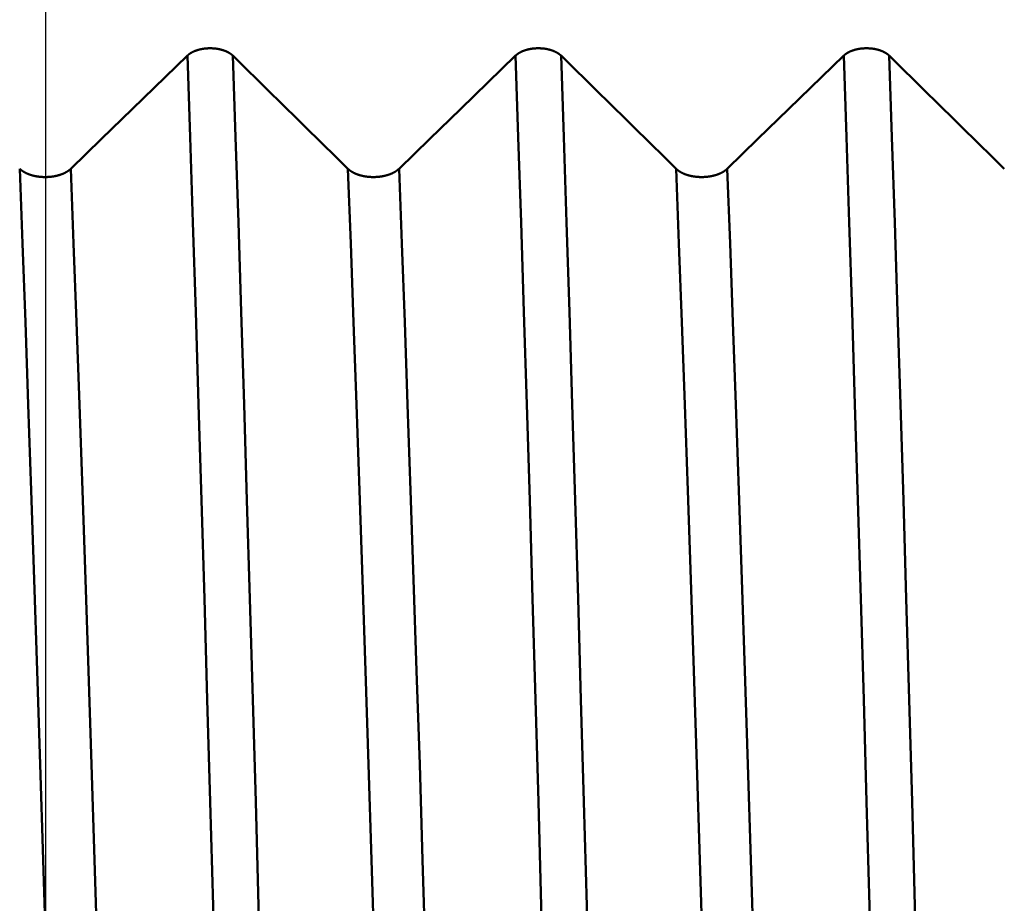
# Model space of a CAD drawing. Extents: x -50 to 107, y -39 to 95.
# Drawn here: x 63 to 66, y 1 to 4 of the extents above; entities that cross this region are included whole.
import ezdxf

# ---------------------------------------------------------------- set-up
doc = ezdxf.new("R2010")
doc.units = 0
doc.header["$PDMODE"] = 1
for name, color, linetype, lineweight in [('1', 4, 'Continuous', 50), ('CUT', 1, 'Continuous', 25), ('NOCUT', 7, 'Continuous', 25), ('SK2', 7, 'Continuous', 25)]:
    doc.layers.add(name, color=color, linetype=linetype, lineweight=lineweight)
doc.styles.add('STANDARD 3.5 mm', font='monos.ttf', dxfattribs={"height": 3.5})
doc.dimstyles.new('AM_DIN', dxfattribs={"dimtxt": 3.5, "dimasz": 2.5, "dimexe": 2, "dimexo": 1, "dimgap": 1, "dimtad": 1, "dimdec": 1, "dimzin": 0, "dimdsep": 46, "dimtxsty": 'STANDARD 3.5 mm', "dimcen": 0.09, "dimadec": 0, "dimazin": 2, "dimtm": 1e-09, "dimtfac": 0.707107, "dimtmove": 0, "dimatfit": 3, "dimfxl": 1, "dimtolj": 1, "dimtzin": 0, "dimlwd": -1, "dimlwe": -1, "dimarcsym": 0})

# ---------------------------------------------------------------- blocks, each defined once
blk = doc.blocks.new('*D9')
at = {"layer": 'DEFPOINTS', "color": 0}
for p in [(73, 90), (73, 4.625), (-27, 3.5)]:
    blk.add_point(p, dxfattribs=at)
at = {"layer": 'SK2', "color": 0}
for p, q in [((-27, 4.5), (-27, 92)), ((73, 5.625), (73, 92)), ((-24.5, 90), (70.5, 90))]:
    blk.add_line(p, q, dxfattribs=at)
for points in [[(-24.5, 90.4167), (-24.5, 89.5833), (-27, 90)], [(70.5, 89.5833), (70.5, 90.4167), (73, 90)]]:
    blk.add_solid(points, dxfattribs=at)
at = {"layer": 'SK2', "color": 0, "insert": (23, 92.8113), "char_height": 3.5, "attachment_point": 5, "style": 'STANDARD 3.5 mm'}
blk.add_mtext('\\A1;100.0', dxfattribs=at)
blk = doc.blocks.new('*D10')
at = {"layer": 'DEFPOINTS', "color": 0}
for p in [(70.092, 6.085), (-27, -3.5), (70.092, -25)]:
    blk.add_point(p, dxfattribs=at)
at = {"layer": 'SK2', "color": 0}
for p, q in [((70.092, 5.085), (70.092, -32)), ((-27, -4.5), (-27, -32)), ((-24.5, -30), (67.592, -30))]:
    blk.add_line(p, q, dxfattribs=at)
for points in [[(-24.5, -29.5833), (-24.5, -30.4167), (-27, -30)], [(67.592, -30.4167), (67.592, -29.5833), (70.092, -30)]]:
    blk.add_solid(points, dxfattribs=at)
at = {"layer": 'SK2', "color": 0, "insert": (21.546, -27.1887), "char_height": 3.5, "attachment_point": 5, "style": 'STANDARD 3.5 mm'}
blk.add_mtext('\\A1;97.1', dxfattribs=at)

msp = doc.modelspace()

# ---------------------------------------------------------------- linework, layer by layer
at = {"layer": '1'}
for points in [[(63.4311, 3.9714), (63.4314, 3.9717), (63.4318, 3.972), (63.4321, 3.9723), (63.4325, 3.9726), (63.4328, 3.9729), (63.4332, 3.9733), (63.4335, 3.9736), (63.4339, 3.9739), (63.4342, 3.9742), (63.4346, 3.9745), (63.435, 3.9748), (63.4354, 3.9751), (63.4357, 3.9754), (63.4361, 3.9757), (63.4365, 3.976), (63.4369, 3.9763), (63.4373, 3.9765), (63.4377, 3.9768), (63.4381, 3.9771), (63.4386, 3.9774), (63.439, 3.9777), (63.4394, 3.978), (63.4398, 3.9783), (63.4402, 3.9785), (63.4407, 3.9788), (63.4411, 3.9791), (63.4416, 3.9794), (63.442, 3.9796), (63.4425, 3.9799), (63.4429, 3.9802), (63.4434, 3.9804), (63.4438, 3.9807), (63.4443, 3.9809), (63.4448, 3.9812), (63.4452, 3.9815), (63.4457, 3.9817), (63.4462, 3.982), (63.4467, 3.9822), (63.4471, 3.9825), (63.4476, 3.9827), (63.4481, 3.9829), (63.4486, 3.9832), (63.4491, 3.9834), (63.4496, 3.9836), (63.4501, 3.9839), (63.4506, 3.9841), (63.4511, 3.9843), (63.4517, 3.9846), (63.4522, 3.9848), (63.4527, 3.985), (63.4532, 3.9852), (63.4538, 3.9854), (63.4543, 3.9856), (63.4548, 3.9859), (63.4554, 3.9861), (63.4559, 3.9863), (63.4565, 3.9865), (63.457, 3.9867), (63.4576, 3.9869), (63.4581, 3.9871), (63.4587, 3.9873), (63.4592, 3.9875), (63.4598, 3.9876), (63.4604, 3.9878), (63.4609, 3.988), (63.4615, 3.9882), (63.4621, 3.9884), (63.4627, 3.9886), (63.4632, 3.9887), (63.4638, 3.9889), (63.4644, 3.9891), (63.465, 3.9892), (63.4656, 3.9894), (63.4662, 3.9896), (63.4668, 3.9897), (63.4674, 3.9899), (63.468, 3.99), (63.4685, 3.9902), (63.4691, 3.9903), (63.4698, 3.9905), (63.4704, 3.9906), (63.471, 3.9907), (63.4716, 3.9909), (63.4722, 3.991), (63.4728, 3.9911), (63.4734, 3.9913), (63.474, 3.9914), (63.4746, 3.9915), (63.4753, 3.9916), (63.4759, 3.9917), (63.4765, 3.9918), (63.4771, 3.9919), (63.4778, 3.9921), (63.4784, 3.9922), (63.479, 3.9923), (63.4796, 3.9924), (63.4803, 3.9924), (63.4809, 3.9925), (63.4816, 3.9926), (63.4822, 3.9927), (63.4828, 3.9928), (63.4835, 3.9929), (63.4841, 3.993), (63.4848, 3.993), (63.4854, 3.9931), (63.4861, 3.9932), (63.4867, 3.9932), (63.4873, 3.9933), (63.488, 3.9934), (63.4886, 3.9934), (63.4893, 3.9935), (63.4899, 3.9935), (63.4906, 3.9936), (63.4912, 3.9936), (63.4919, 3.9937), (63.4926, 3.9937), (63.4932, 3.9937), (63.4939, 3.9938), (63.4945, 3.9938), (63.4952, 3.9938), (63.4958, 3.9938), (63.4965, 3.9939), (63.4971, 3.9939), (63.4978, 3.9939), (63.4984, 3.9939), (63.4991, 3.9939), (63.4997, 3.9939), (63.5004, 3.9939), (63.501, 3.9939), (63.5017, 3.9939), (63.5023, 3.9939), (63.503, 3.9939), (63.5037, 3.9939), (63.5043, 3.9939), (63.505, 3.9938), (63.5056, 3.9938), (63.5063, 3.9938), (63.5069, 3.9938), (63.5076, 3.9937), (63.5082, 3.9937), (63.5089, 3.9937), (63.5095, 3.9936), (63.5102, 3.9936), (63.5109, 3.9935), (63.5115, 3.9935), (63.5122, 3.9934), (63.5128, 3.9934), (63.5135, 3.9933), (63.5141, 3.9933), (63.5147, 3.9932), (63.5154, 3.9931), (63.516, 3.9931), (63.5167, 3.993), (63.5173, 3.9929), (63.518, 3.9928), (63.5186, 3.9927), (63.5192, 3.9927), (63.5199, 3.9926), (63.5205, 3.9925), (63.5211, 3.9924), (63.5218, 3.9923), (63.5224, 3.9922), (63.523, 3.9921), (63.5237, 3.992), (63.5243, 3.9919), (63.5249, 3.9918), (63.5255, 3.9917), (63.5261, 3.9915), (63.5268, 3.9914), (63.5274, 3.9913), (63.528, 3.9912), (63.5286, 3.991), (63.5292, 3.9909), (63.5298, 3.9908), (63.5304, 3.9906), (63.531, 3.9905), (63.5317, 3.9904), (63.5323, 3.9902), (63.5329, 3.9901), (63.5335, 3.9899), (63.5341, 3.9898), (63.5346, 3.9896), (63.5352, 3.9894), (63.5358, 3.9893), (63.5364, 3.9891), (63.537, 3.9889), (63.5376, 3.9888), (63.5382, 3.9886), (63.5387, 3.9884), (63.5393, 3.9882), (63.5399, 3.9881), (63.5405, 3.9879), (63.541, 3.9877), (63.5416, 3.9875), (63.5421, 3.9873), (63.5427, 3.9871), (63.5433, 3.9869), (63.5438, 3.9867), (63.5444, 3.9865), (63.5449, 3.9863), (63.5454, 3.9861), (63.546, 3.9859), (63.5465, 3.9857), (63.5471, 3.9855), (63.5476, 3.9853), (63.5481, 3.9851), (63.5486, 3.9848), (63.5491, 3.9846), (63.5497, 3.9844), (63.5502, 3.9842), (63.5507, 3.9839), (63.5512, 3.9837), (63.5517, 3.9835), (63.5522, 3.9832), (63.5527, 3.983), (63.5532, 3.9827), (63.5537, 3.9825), (63.5541, 3.9823), (63.5546, 3.982), (63.5551, 3.9818), (63.5556, 3.9815), (63.5561, 3.9812), (63.5565, 3.981), (63.557, 3.9807), (63.5574, 3.9805), (63.5579, 3.9802), (63.5584, 3.9799), (63.5588, 3.9797), (63.5593, 3.9794), (63.5597, 3.9791), (63.5601, 3.9788), (63.5606, 3.9786), (63.561, 3.9783), (63.5614, 3.978), (63.5618, 3.9777), (63.5623, 3.9774), (63.5627, 3.9772), (63.5631, 3.9769), (63.5635, 3.9766), (63.5639, 3.9763), (63.5643, 3.976), (63.5647, 3.9757), (63.565, 3.9754), (63.5654, 3.9751), (63.5658, 3.9748), (63.5662, 3.9745), (63.5665, 3.9742), (63.5669, 3.9739), (63.5673, 3.9736), (63.5676, 3.9733), (63.568, 3.973), (63.5683, 3.9727), (63.5687, 3.9723), (63.569, 3.972), (63.5693, 3.9717), (63.5697, 3.9714)], [(64.4311, 3.9714), (64.4314, 3.9717), (64.4318, 3.972), (64.4321, 3.9723), (64.4325, 3.9726), (64.4328, 3.9729), (64.4332, 3.9733), (64.4335, 3.9736), (64.4339, 3.9739), (64.4342, 3.9742), (64.4346, 3.9745), (64.435, 3.9748), (64.4354, 3.9751), (64.4357, 3.9754), (64.4361, 3.9757), (64.4365, 3.976), (64.4369, 3.9763), (64.4373, 3.9765), (64.4377, 3.9768), (64.4381, 3.9771), (64.4386, 3.9774), (64.439, 3.9777), (64.4394, 3.978), (64.4398, 3.9783), (64.4402, 3.9785), (64.4407, 3.9788), (64.4411, 3.9791), (64.4416, 3.9794), (64.442, 3.9796), (64.4425, 3.9799), (64.4429, 3.9802), (64.4434, 3.9804), (64.4438, 3.9807), (64.4443, 3.9809), (64.4448, 3.9812), (64.4452, 3.9815), (64.4457, 3.9817), (64.4462, 3.982), (64.4467, 3.9822), (64.4471, 3.9825), (64.4476, 3.9827), (64.4481, 3.9829), (64.4486, 3.9832), (64.4491, 3.9834), (64.4496, 3.9836), (64.4501, 3.9839), (64.4506, 3.9841), (64.4511, 3.9843), (64.4517, 3.9846), (64.4522, 3.9848), (64.4527, 3.985), (64.4532, 3.9852), (64.4538, 3.9854), (64.4543, 3.9856), (64.4548, 3.9859), (64.4554, 3.9861), (64.4559, 3.9863), (64.4565, 3.9865), (64.457, 3.9867), (64.4576, 3.9869), (64.4581, 3.9871), (64.4587, 3.9873), (64.4592, 3.9875), (64.4598, 3.9876), (64.4604, 3.9878), (64.4609, 3.988), (64.4615, 3.9882), (64.4621, 3.9884), (64.4627, 3.9886), (64.4632, 3.9887), (64.4638, 3.9889), (64.4644, 3.9891), (64.465, 3.9892), (64.4656, 3.9894), (64.4662, 3.9896), (64.4668, 3.9897), (64.4674, 3.9899), (64.468, 3.99), (64.4685, 3.9902), (64.4691, 3.9903), (64.4698, 3.9905), (64.4704, 3.9906), (64.471, 3.9907), (64.4716, 3.9909), (64.4722, 3.991), (64.4728, 3.9911), (64.4734, 3.9913), (64.474, 3.9914), (64.4746, 3.9915), (64.4753, 3.9916), (64.4759, 3.9917), (64.4765, 3.9918), (64.4771, 3.9919), (64.4778, 3.9921), (64.4784, 3.9922), (64.479, 3.9923), (64.4796, 3.9924), (64.4803, 3.9924), (64.4809, 3.9925), (64.4816, 3.9926), (64.4822, 3.9927), (64.4828, 3.9928), (64.4835, 3.9929), (64.4841, 3.993), (64.4848, 3.993), (64.4854, 3.9931), (64.4861, 3.9932), (64.4867, 3.9932), (64.4873, 3.9933), (64.488, 3.9934), (64.4886, 3.9934), (64.4893, 3.9935), (64.4899, 3.9935), (64.4906, 3.9936), (64.4912, 3.9936), (64.4919, 3.9937), (64.4926, 3.9937), (64.4932, 3.9937), (64.4939, 3.9938), (64.4945, 3.9938), (64.4952, 3.9938), (64.4958, 3.9938), (64.4965, 3.9939), (64.4971, 3.9939), (64.4978, 3.9939), (64.4984, 3.9939), (64.4991, 3.9939), (64.4997, 3.9939), (64.5004, 3.9939), (64.501, 3.9939), (64.5017, 3.9939), (64.5023, 3.9939), (64.503, 3.9939), (64.5037, 3.9939), (64.5043, 3.9939), (64.505, 3.9938), (64.5056, 3.9938), (64.5063, 3.9938), (64.5069, 3.9938), (64.5076, 3.9937), (64.5082, 3.9937), (64.5089, 3.9937), (64.5095, 3.9936), (64.5102, 3.9936), (64.5109, 3.9935), (64.5115, 3.9935), (64.5122, 3.9934), (64.5128, 3.9934), (64.5135, 3.9933), (64.5141, 3.9933), (64.5147, 3.9932), (64.5154, 3.9931), (64.516, 3.9931), (64.5167, 3.993), (64.5173, 3.9929), (64.518, 3.9928), (64.5186, 3.9927), (64.5192, 3.9927), (64.5199, 3.9926), (64.5205, 3.9925), (64.5211, 3.9924), (64.5218, 3.9923), (64.5224, 3.9922), (64.523, 3.9921), (64.5237, 3.992), (64.5243, 3.9919), (64.5249, 3.9918), (64.5255, 3.9917), (64.5261, 3.9915), (64.5268, 3.9914), (64.5274, 3.9913), (64.528, 3.9912), (64.5286, 3.991), (64.5292, 3.9909), (64.5298, 3.9908), (64.5304, 3.9906), (64.531, 3.9905), (64.5317, 3.9904), (64.5323, 3.9902), (64.5329, 3.9901), (64.5335, 3.9899), (64.5341, 3.9898), (64.5346, 3.9896), (64.5352, 3.9894), (64.5358, 3.9893), (64.5364, 3.9891), (64.537, 3.9889), (64.5376, 3.9888), (64.5382, 3.9886), (64.5387, 3.9884), (64.5393, 3.9882), (64.5399, 3.9881), (64.5405, 3.9879), (64.541, 3.9877), (64.5416, 3.9875), (64.5421, 3.9873), (64.5427, 3.9871), (64.5433, 3.9869), (64.5438, 3.9867), (64.5444, 3.9865), (64.5449, 3.9863), (64.5454, 3.9861), (64.546, 3.9859), (64.5465, 3.9857), (64.5471, 3.9855), (64.5476, 3.9853), (64.5481, 3.9851), (64.5486, 3.9848), (64.5491, 3.9846), (64.5497, 3.9844), (64.5502, 3.9842), (64.5507, 3.9839), (64.5512, 3.9837), (64.5517, 3.9835), (64.5522, 3.9832), (64.5527, 3.983), (64.5532, 3.9827), (64.5537, 3.9825), (64.5541, 3.9823), (64.5546, 3.982), (64.5551, 3.9818), (64.5556, 3.9815), (64.5561, 3.9812), (64.5565, 3.981), (64.557, 3.9807), (64.5574, 3.9805), (64.5579, 3.9802), (64.5584, 3.9799), (64.5588, 3.9797), (64.5593, 3.9794), (64.5597, 3.9791), (64.5601, 3.9788), (64.5606, 3.9786), (64.561, 3.9783), (64.5614, 3.978), (64.5618, 3.9777), (64.5623, 3.9774), (64.5627, 3.9772), (64.5631, 3.9769), (64.5635, 3.9766), (64.5639, 3.9763), (64.5643, 3.976), (64.5647, 3.9757), (64.565, 3.9754), (64.5654, 3.9751), (64.5658, 3.9748), (64.5662, 3.9745), (64.5665, 3.9742), (64.5669, 3.9739), (64.5673, 3.9736), (64.5676, 3.9733), (64.568, 3.973), (64.5683, 3.9727), (64.5687, 3.9723), (64.569, 3.972), (64.5693, 3.9717), (64.5697, 3.9714)], [(65.4311, 3.9714), (65.4314, 3.9717), (65.4318, 3.972), (65.4321, 3.9723), (65.4325, 3.9726), (65.4328, 3.9729), (65.4332, 3.9733), (65.4335, 3.9736), (65.4339, 3.9739), (65.4342, 3.9742), (65.4346, 3.9745), (65.435, 3.9748), (65.4354, 3.9751), (65.4357, 3.9754), (65.4361, 3.9757), (65.4365, 3.976), (65.4369, 3.9763), (65.4373, 3.9765), (65.4377, 3.9768), (65.4381, 3.9771), (65.4386, 3.9774), (65.439, 3.9777), (65.4394, 3.978), (65.4398, 3.9783), (65.4402, 3.9785), (65.4407, 3.9788), (65.4411, 3.9791), (65.4416, 3.9794), (65.442, 3.9796), (65.4425, 3.9799), (65.4429, 3.9802), (65.4434, 3.9804), (65.4438, 3.9807), (65.4443, 3.9809), (65.4448, 3.9812), (65.4452, 3.9815), (65.4457, 3.9817), (65.4462, 3.982), (65.4467, 3.9822), (65.4471, 3.9825), (65.4476, 3.9827), (65.4481, 3.9829), (65.4486, 3.9832), (65.4491, 3.9834), (65.4496, 3.9836), (65.4501, 3.9839), (65.4506, 3.9841), (65.4511, 3.9843), (65.4517, 3.9846), (65.4522, 3.9848), (65.4527, 3.985), (65.4532, 3.9852), (65.4538, 3.9854), (65.4543, 3.9856), (65.4548, 3.9859), (65.4554, 3.9861), (65.4559, 3.9863), (65.4565, 3.9865), (65.457, 3.9867), (65.4576, 3.9869), (65.4581, 3.9871), (65.4587, 3.9873), (65.4592, 3.9875), (65.4598, 3.9876), (65.4604, 3.9878), (65.4609, 3.988), (65.4615, 3.9882), (65.4621, 3.9884), (65.4627, 3.9886), (65.4632, 3.9887), (65.4638, 3.9889), (65.4644, 3.9891), (65.465, 3.9892), (65.4656, 3.9894), (65.4662, 3.9896), (65.4668, 3.9897), (65.4674, 3.9899), (65.468, 3.99), (65.4685, 3.9902), (65.4691, 3.9903), (65.4698, 3.9905), (65.4704, 3.9906), (65.471, 3.9907), (65.4716, 3.9909), (65.4722, 3.991), (65.4728, 3.9911), (65.4734, 3.9913), (65.474, 3.9914), (65.4746, 3.9915), (65.4753, 3.9916), (65.4759, 3.9917), (65.4765, 3.9918), (65.4771, 3.9919), (65.4778, 3.9921), (65.4784, 3.9922), (65.479, 3.9923), (65.4796, 3.9924), (65.4803, 3.9924), (65.4809, 3.9925), (65.4816, 3.9926), (65.4822, 3.9927), (65.4828, 3.9928), (65.4835, 3.9929), (65.4841, 3.993), (65.4848, 3.993), (65.4854, 3.9931), (65.4861, 3.9932), (65.4867, 3.9932), (65.4873, 3.9933), (65.488, 3.9934), (65.4886, 3.9934), (65.4893, 3.9935), (65.4899, 3.9935), (65.4906, 3.9936), (65.4912, 3.9936), (65.4919, 3.9937), (65.4926, 3.9937), (65.4932, 3.9937), (65.4939, 3.9938), (65.4945, 3.9938), (65.4952, 3.9938), (65.4958, 3.9938), (65.4965, 3.9939), (65.4971, 3.9939), (65.4978, 3.9939), (65.4984, 3.9939), (65.4991, 3.9939), (65.4997, 3.9939), (65.5004, 3.9939), (65.501, 3.9939), (65.5017, 3.9939), (65.5023, 3.9939), (65.503, 3.9939), (65.5037, 3.9939), (65.5043, 3.9939), (65.505, 3.9938), (65.5056, 3.9938), (65.5063, 3.9938), (65.5069, 3.9938), (65.5076, 3.9937), (65.5082, 3.9937), (65.5089, 3.9937), (65.5095, 3.9936), (65.5102, 3.9936), (65.5109, 3.9935), (65.5115, 3.9935), (65.5122, 3.9934), (65.5128, 3.9934), (65.5135, 3.9933), (65.5141, 3.9933), (65.5147, 3.9932), (65.5154, 3.9931), (65.516, 3.9931), (65.5167, 3.993), (65.5173, 3.9929), (65.518, 3.9928), (65.5186, 3.9927), (65.5192, 3.9927), (65.5199, 3.9926), (65.5205, 3.9925), (65.5211, 3.9924), (65.5218, 3.9923), (65.5224, 3.9922), (65.523, 3.9921), (65.5237, 3.992), (65.5243, 3.9919), (65.5249, 3.9918), (65.5255, 3.9917), (65.5261, 3.9915), (65.5268, 3.9914), (65.5274, 3.9913), (65.528, 3.9912), (65.5286, 3.991), (65.5292, 3.9909), (65.5298, 3.9908), (65.5304, 3.9906), (65.531, 3.9905), (65.5317, 3.9904), (65.5323, 3.9902), (65.5329, 3.9901), (65.5335, 3.9899), (65.5341, 3.9898), (65.5346, 3.9896), (65.5352, 3.9894), (65.5358, 3.9893), (65.5364, 3.9891), (65.537, 3.9889), (65.5376, 3.9888), (65.5382, 3.9886), (65.5387, 3.9884), (65.5393, 3.9882), (65.5399, 3.9881), (65.5405, 3.9879), (65.541, 3.9877), (65.5416, 3.9875), (65.5421, 3.9873), (65.5427, 3.9871), (65.5433, 3.9869), (65.5438, 3.9867), (65.5444, 3.9865), (65.5449, 3.9863), (65.5454, 3.9861), (65.546, 3.9859), (65.5465, 3.9857), (65.5471, 3.9855), (65.5476, 3.9853), (65.5481, 3.9851), (65.5486, 3.9848), (65.5491, 3.9846), (65.5497, 3.9844), (65.5502, 3.9842), (65.5507, 3.9839), (65.5512, 3.9837), (65.5517, 3.9835), (65.5522, 3.9832), (65.5527, 3.983), (65.5532, 3.9827), (65.5537, 3.9825), (65.5541, 3.9823), (65.5546, 3.982), (65.5551, 3.9818), (65.5556, 3.9815), (65.5561, 3.9812), (65.5565, 3.981), (65.557, 3.9807), (65.5574, 3.9805), (65.5579, 3.9802), (65.5584, 3.9799), (65.5588, 3.9797), (65.5593, 3.9794), (65.5597, 3.9791), (65.5601, 3.9788), (65.5606, 3.9786), (65.561, 3.9783), (65.5614, 3.978), (65.5618, 3.9777), (65.5623, 3.9774), (65.5627, 3.9772), (65.5631, 3.9769), (65.5635, 3.9766), (65.5639, 3.9763), (65.5643, 3.976), (65.5647, 3.9757), (65.565, 3.9754), (65.5654, 3.9751), (65.5658, 3.9748), (65.5662, 3.9745), (65.5665, 3.9742), (65.5669, 3.9739), (65.5673, 3.9736), (65.5676, 3.9733), (65.568, 3.973), (65.5683, 3.9727), (65.5687, 3.9723), (65.569, 3.972), (65.5693, 3.9717), (65.5697, 3.9714)], [(63.5592, -0.5345), (63.5511, -0.2154), (63.543, 0.1027), (63.535, 0.421), (63.5267, 0.7408), (63.5182, 1.0612), (63.5095, 1.3803), (63.5008, 1.6969), (63.4919, 2.0093), (63.483, 2.3163), (63.4742, 2.6164), (63.4653, 2.9084), (63.4566, 3.1909), (63.4479, 3.4629), (63.4394, 3.7234), (63.4311, 3.9714)], [(63.6978, -0.5345), (63.6896, -0.2154), (63.6816, 0.1027), (63.6735, 0.421), (63.6652, 0.7408), (63.6567, 1.0612), (63.6481, 1.3803), (63.6393, 1.6969), (63.6305, 2.0093), (63.6216, 2.3163), (63.6127, 2.6164), (63.6039, 2.9084), (63.5951, 3.1909), (63.5865, 3.4629), (63.578, 3.7234), (63.5697, 3.9714)], [(63.5697, 3.9714), (63.5931, 3.9484), (63.6165, 3.9254), (63.6399, 3.9025), (63.6633, 3.8795), (63.6866, 3.8565), (63.71, 3.8336), (63.7334, 3.8106), (63.7568, 3.7876), (63.7801, 3.7647), (63.8035, 3.7417), (63.8269, 3.7187), (63.8502, 3.6957), (63.8736, 3.6727), (63.8969, 3.6498), (63.9203, 3.6268)], [(64.5592, -0.5345), (64.5511, -0.2154), (64.543, 0.1027), (64.535, 0.421), (64.5267, 0.7408), (64.5182, 1.0612), (64.5095, 1.3803), (64.5008, 1.6969), (64.4919, 2.0093), (64.483, 2.3163), (64.4742, 2.6164), (64.4653, 2.9084), (64.4566, 3.1909), (64.4479, 3.4629), (64.4394, 3.7234), (64.4311, 3.9714)], [(64.6978, -0.5345), (64.6896, -0.2154), (64.6816, 0.1027), (64.6735, 0.421), (64.6652, 0.7408), (64.6567, 1.0612), (64.6481, 1.3803), (64.6393, 1.6969), (64.6305, 2.0093), (64.6216, 2.3163), (64.6127, 2.6164), (64.6039, 2.9084), (64.5951, 3.1909), (64.5865, 3.4629), (64.578, 3.7234), (64.5697, 3.9714)], [(64.5697, 3.9714), (64.5931, 3.9484), (64.6165, 3.9254), (64.6399, 3.9025), (64.6633, 3.8795), (64.6866, 3.8565), (64.71, 3.8336), (64.7334, 3.8106), (64.7568, 3.7876), (64.7801, 3.7647), (64.8035, 3.7417), (64.8269, 3.7187), (64.8502, 3.6957), (64.8736, 3.6727), (64.8969, 3.6498), (64.9203, 3.6268)], [(65.5592, -0.5345), (65.5511, -0.2154), (65.543, 0.1027), (65.535, 0.421), (65.5267, 0.7408), (65.5182, 1.0612), (65.5095, 1.3803), (65.5008, 1.6969), (65.4919, 2.0093), (65.483, 2.3163), (65.4742, 2.6164), (65.4653, 2.9084), (65.4566, 3.1909), (65.4479, 3.4629), (65.4394, 3.7234), (65.4311, 3.9714)], [(65.6978, -0.5345), (65.6896, -0.2154), (65.6816, 0.1027), (65.6735, 0.421), (65.6652, 0.7408), (65.6567, 1.0612), (65.6481, 1.3803), (65.6393, 1.6969), (65.6305, 2.0093), (65.6216, 2.3163), (65.6127, 2.6164), (65.6039, 2.9084), (65.5951, 3.1909), (65.5865, 3.4629), (65.578, 3.7234), (65.5697, 3.9714)], [(65.5697, 3.9714), (65.5931, 3.9484), (65.6165, 3.9254), (65.6399, 3.9025), (65.6633, 3.8795), (65.6866, 3.8565), (65.71, 3.8336), (65.7334, 3.8106), (65.7568, 3.7876), (65.7801, 3.7647), (65.8035, 3.7417), (65.8269, 3.7187), (65.8502, 3.6957), (65.8736, 3.6727), (65.8969, 3.6498), (65.9203, 3.6268)], [(63.0527, -0.556), (63.0443, -0.2589), (63.0359, 0.0371), (63.0276, 0.3332), (63.019, 0.6307), (63.0103, 0.9289), (63.0013, 1.2259), (62.9922, 1.5206), (62.9831, 1.8113), (62.9739, 2.0967), (62.9647, 2.3754), (62.9556, 2.6462), (62.9465, 2.9078), (62.9376, 3.159), (62.9288, 3.399), (62.9203, 3.6268)], [(62.9203, 3.6268), (62.9207, 3.6264), (62.921, 3.6261), (62.9214, 3.6257), (62.9218, 3.6254), (62.9222, 3.625), (62.9226, 3.6247), (62.923, 3.6243), (62.9234, 3.624), (62.9238, 3.6236), (62.9242, 3.6233), (62.9246, 3.6229), (62.925, 3.6226), (62.9255, 3.6223), (62.9259, 3.6219), (62.9263, 3.6216), (62.9268, 3.6213), (62.9272, 3.6209), (62.9277, 3.6206), (62.9281, 3.6203), (62.9286, 3.62), (62.9291, 3.6196), (62.9295, 3.6193), (62.93, 3.619), (62.9305, 3.6187), (62.931, 3.6184), (62.9315, 3.6181), (62.932, 3.6178), (62.9325, 3.6175), (62.933, 3.6172), (62.9335, 3.6169), (62.934, 3.6166), (62.9345, 3.6163), (62.935, 3.616), (62.9356, 3.6157), (62.9361, 3.6154), (62.9366, 3.6151), (62.9371, 3.6148), (62.9377, 3.6146), (62.9382, 3.6143), (62.9388, 3.614), (62.9393, 3.6137), (62.9399, 3.6135), (62.9404, 3.6132), (62.941, 3.6129), (62.9416, 3.6127), (62.9421, 3.6124), (62.9427, 3.6121), (62.9433, 3.6119), (62.9439, 3.6116), (62.9445, 3.6114), (62.9451, 3.6111), (62.9457, 3.6109), (62.9463, 3.6107), (62.9469, 3.6104), (62.9475, 3.6102), (62.9481, 3.61), (62.9487, 3.6097), (62.9493, 3.6095), (62.9499, 3.6093), (62.9506, 3.6091), (62.9512, 3.6088), (62.9518, 3.6086), (62.9525, 3.6084), (62.9531, 3.6082), (62.9537, 3.608), (62.9544, 3.6078), (62.955, 3.6076), (62.9557, 3.6074), (62.9563, 3.6072), (62.957, 3.607), (62.9576, 3.6068), (62.9583, 3.6066), (62.959, 3.6064), (62.9596, 3.6063), (62.9603, 3.6061), (62.961, 3.6059), (62.9616, 3.6057), (62.9623, 3.6056), (62.963, 3.6054), (62.9637, 3.6052), (62.9643, 3.6051), (62.965, 3.6049), (62.9657, 3.6048), (62.9664, 3.6046), (62.9671, 3.6045), (62.9678, 3.6043), (62.9685, 3.6042), (62.9692, 3.6041), (62.9698, 3.6039), (62.9706, 3.6038), (62.9713, 3.6037), (62.972, 3.6036), (62.9727, 3.6034), (62.9734, 3.6033), (62.9741, 3.6032), (62.9748, 3.6031), (62.9755, 3.603), (62.9762, 3.6029), (62.9769, 3.6028), (62.9777, 3.6027), (62.9784, 3.6026), (62.9791, 3.6025), (62.9798, 3.6024), (62.9806, 3.6024), (62.9813, 3.6023), (62.982, 3.6022), (62.9827, 3.6021), (62.9835, 3.6021), (62.9842, 3.602), (62.9849, 3.6019), (62.9857, 3.6019), (62.9864, 3.6018), (62.9871, 3.6018), (62.9879, 3.6017), (62.9886, 3.6017), (62.9893, 3.6016), (62.9901, 3.6016), (62.9908, 3.6015), (62.9915, 3.6015), (62.9923, 3.6015), (62.993, 3.6015), (62.9937, 3.6014), (62.9945, 3.6014), (62.9952, 3.6014), (62.9959, 3.6014), (62.9967, 3.6014), (62.9974, 3.6014), (62.9981, 3.6014), (62.9989, 3.6014), (62.9996, 3.6014), (63.0004, 3.6014), (63.0011, 3.6014), (63.0018, 3.6014), (63.0026, 3.6014), (63.0033, 3.6015), (63.004, 3.6015), (63.0048, 3.6015), (63.0055, 3.6016), (63.0063, 3.6016), (63.007, 3.6016), (63.0077, 3.6017), (63.0085, 3.6017), (63.0092, 3.6018), (63.0099, 3.6018), (63.0107, 3.6019), (63.0114, 3.6019), (63.0121, 3.602), (63.0129, 3.6021), (63.0136, 3.6021), (63.0143, 3.6022), (63.015, 3.6023), (63.0158, 3.6024), (63.0165, 3.6025), (63.0172, 3.6025), (63.0179, 3.6026), (63.0186, 3.6027), (63.0194, 3.6028), (63.0201, 3.6029), (63.0208, 3.603), (63.0215, 3.6031), (63.0222, 3.6032), (63.0229, 3.6034), (63.0236, 3.6035), (63.0243, 3.6036), (63.025, 3.6037), (63.0257, 3.6038), (63.0264, 3.604), (63.0271, 3.6041), (63.0278, 3.6042), (63.0285, 3.6044), (63.0292, 3.6045), (63.0299, 3.6047), (63.0306, 3.6048), (63.0313, 3.605), (63.032, 3.6051), (63.0326, 3.6053), (63.0333, 3.6054), (63.034, 3.6056), (63.0347, 3.6058), (63.0354, 3.6059), (63.036, 3.6061), (63.0367, 3.6063), (63.0374, 3.6065), (63.038, 3.6067), (63.0387, 3.6068), (63.0393, 3.607), (63.04, 3.6072), (63.0406, 3.6074), (63.0413, 3.6076), (63.0419, 3.6078), (63.0426, 3.608), (63.0432, 3.6082), (63.0439, 3.6084), (63.0445, 3.6086), (63.0451, 3.6089), (63.0458, 3.6091), (63.0464, 3.6093), (63.047, 3.6095), (63.0476, 3.6098), (63.0482, 3.61), (63.0488, 3.6102), (63.0494, 3.6104), (63.05, 3.6107), (63.0506, 3.6109), (63.0512, 3.6112), (63.0518, 3.6114), (63.0524, 3.6117), (63.053, 3.6119), (63.0536, 3.6122), (63.0542, 3.6124), (63.0547, 3.6127), (63.0553, 3.6129), (63.0559, 3.6132), (63.0564, 3.6135), (63.057, 3.6137), (63.0575, 3.614), (63.0581, 3.6143), (63.0586, 3.6146), (63.0592, 3.6148), (63.0597, 3.6151), (63.0603, 3.6154), (63.0608, 3.6157), (63.0613, 3.616), (63.0618, 3.6163), (63.0624, 3.6166), (63.0629, 3.6169), (63.0634, 3.6172), (63.0639, 3.6175), (63.0644, 3.6178), (63.0649, 3.6181), (63.0654, 3.6184), (63.0659, 3.6187), (63.0664, 3.619), (63.0668, 3.6193), (63.0673, 3.6196), (63.0678, 3.62), (63.0682, 3.6203), (63.0687, 3.6206), (63.0692, 3.6209), (63.0696, 3.6213), (63.0701, 3.6216), (63.0705, 3.6219), (63.0709, 3.6223), (63.0714, 3.6226), (63.0718, 3.6229), (63.0722, 3.6233), (63.0726, 3.6236), (63.073, 3.6239), (63.0735, 3.6243), (63.0739, 3.6246), (63.0743, 3.625), (63.0747, 3.6254), (63.075, 3.6257), (63.0754, 3.6261), (63.0758, 3.6264), (63.0762, 3.6268)], [(63.2086, -0.556), (63.2001, -0.2589), (63.1918, 0.0371), (63.1835, 0.3332), (63.1749, 0.6307), (63.1661, 0.9289), (63.1572, 1.2259), (63.1481, 1.5206), (63.139, 1.8113), (63.1298, 2.0967), (63.1206, 2.3754), (63.1115, 2.6462), (63.1024, 2.9078), (63.0935, 3.159), (63.0847, 3.399), (63.0762, 3.6268)], [(64.0527, -0.556), (64.0443, -0.2589), (64.0359, 0.0371), (64.0276, 0.3332), (64.019, 0.6307), (64.0103, 0.9289), (64.0013, 1.2259), (63.9922, 1.5206), (63.9831, 1.8113), (63.9739, 2.0967), (63.9647, 2.3754), (63.9556, 2.6462), (63.9465, 2.9078), (63.9376, 3.159), (63.9288, 3.399), (63.9203, 3.6268)], [(63.9203, 3.6268), (63.9207, 3.6264), (63.921, 3.6261), (63.9214, 3.6257), (63.9218, 3.6254), (63.9222, 3.625), (63.9226, 3.6247), (63.923, 3.6243), (63.9234, 3.624), (63.9238, 3.6236), (63.9242, 3.6233), (63.9246, 3.6229), (63.925, 3.6226), (63.9255, 3.6223), (63.9259, 3.6219), (63.9263, 3.6216), (63.9268, 3.6213), (63.9272, 3.6209), (63.9277, 3.6206), (63.9281, 3.6203), (63.9286, 3.62), (63.9291, 3.6196), (63.9295, 3.6193), (63.93, 3.619), (63.9305, 3.6187), (63.931, 3.6184), (63.9315, 3.6181), (63.932, 3.6178), (63.9325, 3.6175), (63.933, 3.6172), (63.9335, 3.6169), (63.934, 3.6166), (63.9345, 3.6163), (63.935, 3.616), (63.9356, 3.6157), (63.9361, 3.6154), (63.9366, 3.6151), (63.9371, 3.6148), (63.9377, 3.6146), (63.9382, 3.6143), (63.9388, 3.614), (63.9393, 3.6137), (63.9399, 3.6135), (63.9404, 3.6132), (63.941, 3.6129), (63.9416, 3.6127), (63.9421, 3.6124), (63.9427, 3.6121), (63.9433, 3.6119), (63.9439, 3.6116), (63.9445, 3.6114), (63.9451, 3.6111), (63.9457, 3.6109), (63.9463, 3.6107), (63.9469, 3.6104), (63.9475, 3.6102), (63.9481, 3.61), (63.9487, 3.6097), (63.9493, 3.6095), (63.9499, 3.6093), (63.9506, 3.6091), (63.9512, 3.6088), (63.9518, 3.6086), (63.9525, 3.6084), (63.9531, 3.6082), (63.9537, 3.608), (63.9544, 3.6078), (63.955, 3.6076), (63.9557, 3.6074), (63.9563, 3.6072), (63.957, 3.607), (63.9576, 3.6068), (63.9583, 3.6066), (63.959, 3.6064), (63.9596, 3.6063), (63.9603, 3.6061), (63.961, 3.6059), (63.9616, 3.6057), (63.9623, 3.6056), (63.963, 3.6054), (63.9637, 3.6052), (63.9643, 3.6051), (63.965, 3.6049), (63.9657, 3.6048), (63.9664, 3.6046), (63.9671, 3.6045), (63.9678, 3.6043), (63.9685, 3.6042), (63.9692, 3.6041), (63.9698, 3.6039), (63.9706, 3.6038), (63.9713, 3.6037), (63.972, 3.6036), (63.9727, 3.6034), (63.9734, 3.6033), (63.9741, 3.6032), (63.9748, 3.6031), (63.9755, 3.603), (63.9762, 3.6029), (63.9769, 3.6028), (63.9777, 3.6027), (63.9784, 3.6026), (63.9791, 3.6025), (63.9798, 3.6024), (63.9806, 3.6024), (63.9813, 3.6023), (63.982, 3.6022), (63.9827, 3.6021), (63.9835, 3.6021), (63.9842, 3.602), (63.9849, 3.6019), (63.9857, 3.6019), (63.9864, 3.6018), (63.9871, 3.6018), (63.9879, 3.6017), (63.9886, 3.6017), (63.9893, 3.6016), (63.9901, 3.6016), (63.9908, 3.6015), (63.9915, 3.6015), (63.9923, 3.6015), (63.993, 3.6015), (63.9937, 3.6014), (63.9945, 3.6014), (63.9952, 3.6014), (63.9959, 3.6014), (63.9967, 3.6014), (63.9974, 3.6014), (63.9981, 3.6014), (63.9989, 3.6014), (63.9996, 3.6014), (64.0004, 3.6014), (64.0011, 3.6014), (64.0018, 3.6014), (64.0026, 3.6014), (64.0033, 3.6015), (64.004, 3.6015), (64.0048, 3.6015), (64.0055, 3.6016), (64.0063, 3.6016), (64.007, 3.6016), (64.0077, 3.6017), (64.0085, 3.6017), (64.0092, 3.6018), (64.0099, 3.6018), (64.0107, 3.6019), (64.0114, 3.6019), (64.0121, 3.602), (64.0129, 3.6021), (64.0136, 3.6021), (64.0143, 3.6022), (64.015, 3.6023), (64.0158, 3.6024), (64.0165, 3.6025), (64.0172, 3.6025), (64.0179, 3.6026), (64.0186, 3.6027), (64.0194, 3.6028), (64.0201, 3.6029), (64.0208, 3.603), (64.0215, 3.6031), (64.0222, 3.6032), (64.0229, 3.6034), (64.0236, 3.6035), (64.0243, 3.6036), (64.025, 3.6037), (64.0257, 3.6038), (64.0264, 3.604), (64.0271, 3.6041), (64.0278, 3.6042), (64.0285, 3.6044), (64.0292, 3.6045), (64.0299, 3.6047), (64.0306, 3.6048), (64.0313, 3.605), (64.032, 3.6051), (64.0326, 3.6053), (64.0333, 3.6054), (64.034, 3.6056), (64.0347, 3.6058), (64.0354, 3.6059), (64.036, 3.6061), (64.0367, 3.6063), (64.0374, 3.6065), (64.038, 3.6067), (64.0387, 3.6068), (64.0393, 3.607), (64.04, 3.6072), (64.0406, 3.6074), (64.0413, 3.6076), (64.0419, 3.6078), (64.0426, 3.608), (64.0432, 3.6082), (64.0439, 3.6084), (64.0445, 3.6086), (64.0451, 3.6089), (64.0458, 3.6091), (64.0464, 3.6093), (64.047, 3.6095), (64.0476, 3.6098), (64.0482, 3.61), (64.0488, 3.6102), (64.0494, 3.6104), (64.05, 3.6107), (64.0506, 3.6109), (64.0512, 3.6112), (64.0518, 3.6114), (64.0524, 3.6117), (64.053, 3.6119), (64.0536, 3.6122), (64.0542, 3.6124), (64.0547, 3.6127), (64.0553, 3.6129), (64.0559, 3.6132), (64.0564, 3.6135), (64.057, 3.6137), (64.0575, 3.614), (64.0581, 3.6143), (64.0586, 3.6146), (64.0592, 3.6148), (64.0597, 3.6151), (64.0603, 3.6154), (64.0608, 3.6157), (64.0613, 3.616), (64.0618, 3.6163), (64.0624, 3.6166), (64.0629, 3.6169), (64.0634, 3.6172), (64.0639, 3.6175), (64.0644, 3.6178), (64.0649, 3.6181), (64.0654, 3.6184), (64.0659, 3.6187), (64.0664, 3.619), (64.0668, 3.6193), (64.0673, 3.6196), (64.0678, 3.62), (64.0682, 3.6203), (64.0687, 3.6206), (64.0692, 3.6209), (64.0696, 3.6213), (64.0701, 3.6216), (64.0705, 3.6219), (64.0709, 3.6223), (64.0714, 3.6226), (64.0718, 3.6229), (64.0722, 3.6233), (64.0726, 3.6236), (64.073, 3.6239), (64.0735, 3.6243), (64.0739, 3.6246), (64.0743, 3.625), (64.0747, 3.6254), (64.075, 3.6257), (64.0754, 3.6261), (64.0758, 3.6264), (64.0762, 3.6268)], [(64.2086, -0.556), (64.2001, -0.2589), (64.1918, 0.0371), (64.1835, 0.3332), (64.1749, 0.6307), (64.1661, 0.9289), (64.1572, 1.2259), (64.1481, 1.5206), (64.139, 1.8113), (64.1298, 2.0967), (64.1206, 2.3754), (64.1115, 2.6462), (64.1024, 2.9078), (64.0935, 3.159), (64.0847, 3.399), (64.0762, 3.6268)], [(65.0527, -0.556), (65.0443, -0.2589), (65.0359, 0.0371), (65.0276, 0.3332), (65.019, 0.6307), (65.0103, 0.9289), (65.0013, 1.2259), (64.9922, 1.5206), (64.9831, 1.8113), (64.9739, 2.0967), (64.9647, 2.3754), (64.9556, 2.6462), (64.9465, 2.9078), (64.9376, 3.159), (64.9288, 3.399), (64.9203, 3.6268)], [(64.9203, 3.6268), (64.9207, 3.6264), (64.921, 3.6261), (64.9214, 3.6257), (64.9218, 3.6254), (64.9222, 3.625), (64.9226, 3.6247), (64.923, 3.6243), (64.9234, 3.624), (64.9238, 3.6236), (64.9242, 3.6233), (64.9246, 3.6229), (64.925, 3.6226), (64.9255, 3.6223), (64.9259, 3.6219), (64.9263, 3.6216), (64.9268, 3.6213), (64.9272, 3.6209), (64.9277, 3.6206), (64.9281, 3.6203), (64.9286, 3.62), (64.9291, 3.6196), (64.9295, 3.6193), (64.93, 3.619), (64.9305, 3.6187), (64.931, 3.6184), (64.9315, 3.6181), (64.932, 3.6178), (64.9325, 3.6175), (64.933, 3.6172), (64.9335, 3.6169), (64.934, 3.6166), (64.9345, 3.6163), (64.935, 3.616), (64.9356, 3.6157), (64.9361, 3.6154), (64.9366, 3.6151), (64.9371, 3.6148), (64.9377, 3.6146), (64.9382, 3.6143), (64.9388, 3.614), (64.9393, 3.6137), (64.9399, 3.6135), (64.9404, 3.6132), (64.941, 3.6129), (64.9416, 3.6127), (64.9421, 3.6124), (64.9427, 3.6121), (64.9433, 3.6119), (64.9439, 3.6116), (64.9445, 3.6114), (64.9451, 3.6111), (64.9457, 3.6109), (64.9463, 3.6107), (64.9469, 3.6104), (64.9475, 3.6102), (64.9481, 3.61), (64.9487, 3.6097), (64.9493, 3.6095), (64.9499, 3.6093), (64.9506, 3.6091), (64.9512, 3.6088), (64.9518, 3.6086), (64.9525, 3.6084), (64.9531, 3.6082), (64.9537, 3.608), (64.9544, 3.6078), (64.955, 3.6076), (64.9557, 3.6074), (64.9563, 3.6072), (64.957, 3.607), (64.9576, 3.6068), (64.9583, 3.6066), (64.959, 3.6064), (64.9596, 3.6063), (64.9603, 3.6061), (64.961, 3.6059), (64.9616, 3.6057), (64.9623, 3.6056), (64.963, 3.6054), (64.9637, 3.6052), (64.9643, 3.6051), (64.965, 3.6049), (64.9657, 3.6048), (64.9664, 3.6046), (64.9671, 3.6045), (64.9678, 3.6043), (64.9685, 3.6042), (64.9692, 3.6041), (64.9698, 3.6039), (64.9706, 3.6038), (64.9713, 3.6037), (64.972, 3.6036), (64.9727, 3.6034), (64.9734, 3.6033), (64.9741, 3.6032), (64.9748, 3.6031), (64.9755, 3.603), (64.9762, 3.6029), (64.9769, 3.6028), (64.9777, 3.6027), (64.9784, 3.6026), (64.9791, 3.6025), (64.9798, 3.6024), (64.9806, 3.6024), (64.9813, 3.6023), (64.982, 3.6022), (64.9827, 3.6021), (64.9835, 3.6021), (64.9842, 3.602), (64.9849, 3.6019), (64.9857, 3.6019), (64.9864, 3.6018), (64.9871, 3.6018), (64.9879, 3.6017), (64.9886, 3.6017), (64.9893, 3.6016), (64.9901, 3.6016), (64.9908, 3.6015), (64.9915, 3.6015), (64.9923, 3.6015), (64.993, 3.6015), (64.9937, 3.6014), (64.9945, 3.6014), (64.9952, 3.6014), (64.9959, 3.6014), (64.9967, 3.6014), (64.9974, 3.6014), (64.9981, 3.6014), (64.9989, 3.6014), (64.9996, 3.6014), (65.0004, 3.6014), (65.0011, 3.6014), (65.0018, 3.6014), (65.0026, 3.6014), (65.0033, 3.6015), (65.004, 3.6015), (65.0048, 3.6015), (65.0055, 3.6016), (65.0063, 3.6016), (65.007, 3.6016), (65.0077, 3.6017), (65.0085, 3.6017), (65.0092, 3.6018), (65.0099, 3.6018), (65.0107, 3.6019), (65.0114, 3.6019), (65.0121, 3.602), (65.0129, 3.6021), (65.0136, 3.6021), (65.0143, 3.6022), (65.015, 3.6023), (65.0158, 3.6024), (65.0165, 3.6025), (65.0172, 3.6025), (65.0179, 3.6026), (65.0186, 3.6027), (65.0194, 3.6028), (65.0201, 3.6029), (65.0208, 3.603), (65.0215, 3.6031), (65.0222, 3.6032), (65.0229, 3.6034), (65.0236, 3.6035), (65.0243, 3.6036), (65.025, 3.6037), (65.0257, 3.6038), (65.0264, 3.604), (65.0271, 3.6041), (65.0278, 3.6042), (65.0285, 3.6044), (65.0292, 3.6045), (65.0299, 3.6047), (65.0306, 3.6048), (65.0313, 3.605), (65.032, 3.6051), (65.0326, 3.6053), (65.0333, 3.6054), (65.034, 3.6056), (65.0347, 3.6058), (65.0354, 3.6059), (65.036, 3.6061), (65.0367, 3.6063), (65.0374, 3.6065), (65.038, 3.6067), (65.0387, 3.6068), (65.0393, 3.607), (65.04, 3.6072), (65.0406, 3.6074), (65.0413, 3.6076), (65.0419, 3.6078), (65.0426, 3.608), (65.0432, 3.6082), (65.0439, 3.6084), (65.0445, 3.6086), (65.0451, 3.6089), (65.0458, 3.6091), (65.0464, 3.6093), (65.047, 3.6095), (65.0476, 3.6098), (65.0482, 3.61), (65.0488, 3.6102), (65.0494, 3.6104), (65.05, 3.6107), (65.0506, 3.6109), (65.0512, 3.6112), (65.0518, 3.6114), (65.0524, 3.6117), (65.053, 3.6119), (65.0536, 3.6122), (65.0542, 3.6124), (65.0547, 3.6127), (65.0553, 3.6129), (65.0559, 3.6132), (65.0564, 3.6135), (65.057, 3.6137), (65.0575, 3.614), (65.0581, 3.6143), (65.0586, 3.6146), (65.0592, 3.6148), (65.0597, 3.6151), (65.0603, 3.6154), (65.0608, 3.6157), (65.0613, 3.616), (65.0618, 3.6163), (65.0624, 3.6166), (65.0629, 3.6169), (65.0634, 3.6172), (65.0639, 3.6175), (65.0644, 3.6178), (65.0649, 3.6181), (65.0654, 3.6184), (65.0659, 3.6187), (65.0664, 3.619), (65.0668, 3.6193), (65.0673, 3.6196), (65.0678, 3.62), (65.0682, 3.6203), (65.0687, 3.6206), (65.0692, 3.6209), (65.0696, 3.6213), (65.0701, 3.6216), (65.0705, 3.6219), (65.0709, 3.6223), (65.0714, 3.6226), (65.0718, 3.6229), (65.0722, 3.6233), (65.0726, 3.6236), (65.073, 3.6239), (65.0735, 3.6243), (65.0739, 3.6246), (65.0743, 3.625), (65.0747, 3.6254), (65.075, 3.6257), (65.0754, 3.6261), (65.0758, 3.6264), (65.0762, 3.6268)], [(65.2086, -0.556), (65.2001, -0.2589), (65.1918, 0.0371), (65.1835, 0.3332), (65.1749, 0.6307), (65.1661, 0.9289), (65.1572, 1.2259), (65.1481, 1.5206), (65.139, 1.8113), (65.1298, 2.0967), (65.1206, 2.3754), (65.1115, 2.6462), (65.1024, 2.9078), (65.0935, 3.159), (65.0847, 3.399), (65.0762, 3.6268)]]:
    msp.add_lwpolyline(points, dxfattribs=at)
at = {"layer": '1', "flags": 128}
for points in [[(63.0762, 3.6268), (63.1697, 3.7176), (63.2632, 3.8084), (63.4311, 3.9714)], [(64.0762, 3.6268), (64.1697, 3.7176), (64.2632, 3.8084), (64.4311, 3.9714)], [(65.0762, 3.6268), (65.1697, 3.7176), (65.2632, 3.8084), (65.4311, 3.9714)]]:
    msp.add_lwpolyline(points, dxfattribs=at)
at = {"layer": 'CUT'}
msp.add_lwpolyline([(63, 6.085), (70.092, 6.085), (72.3649, 5.725), (73, 4.625), (73, 0), (63, 0)], close=True, dxfattribs=at)
at = {"layer": 'NOCUT'}
msp.add_lwpolyline([(0, 4.5), (0.0056, 0), (63, 0), (63, 6.085), (60.2354, 4.25), (30, 4.25), (29.4191, 4.5), (0, 4.5)], close=True, dxfattribs=at)

# ---------------------------------------------------------------- dimensions: what is measured, and where the dimension line sits
at = {"layer": 'SK2'}
for base, p1, p2, picture, middle in [((73, 90), (-27, 3.5), (73, 4.625), '*D9', (23, 90)), ((70.092, -30), (-27, -3.5), (70.092, 6.085), '*D10', (21.546, -30))]:
    dim = msp.add_linear_dim(base=base, p1=p1, p2=p2, dimstyle='AM_DIN', dxfattribs=at)
    dim.commit()
    dim.dimension.update_dxf_attribs({"geometry": picture, "text_midpoint": middle, "dimtype": 160})

doc.saveas('drawing.dxf')
